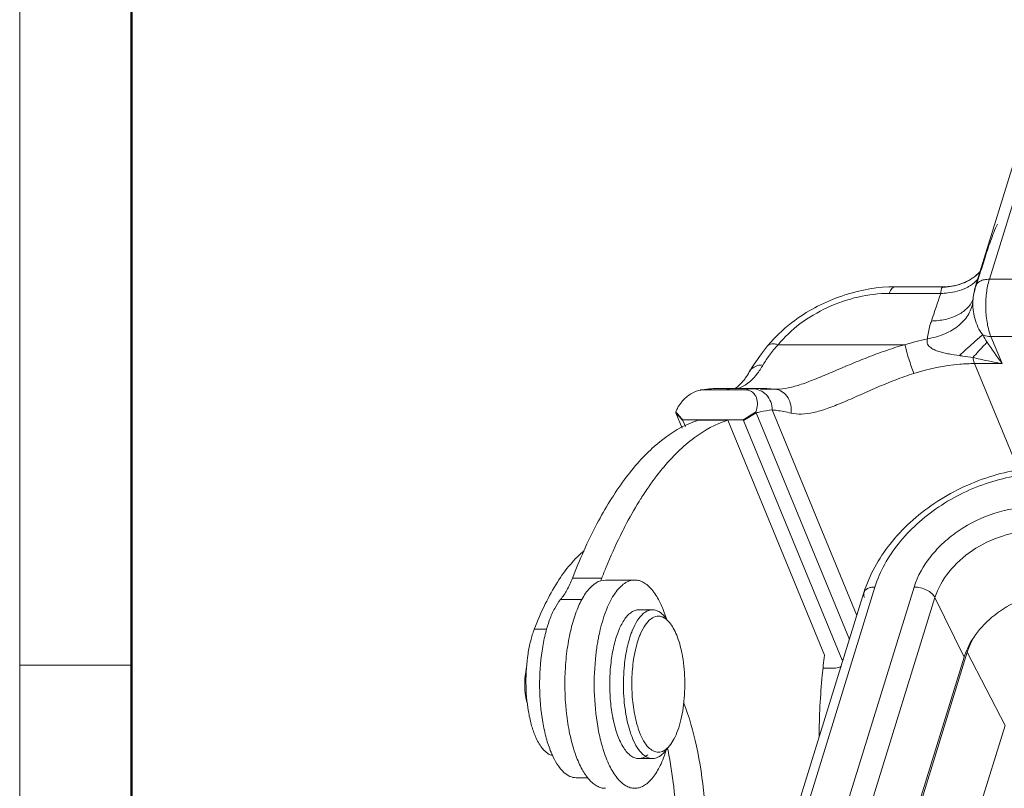
# Model space of a CAD drawing. Units: millimetres. Extents: x 1319 to 1764, y -2 to 313.
# Drawn here: x 1319 to 1365, y 69 to 105 of the extents above; entities that cross this region are included whole.
import ezdxf

# ---------------------------------------------------------------- set-up
doc = ezdxf.new("R2010")
doc.units = ezdxf.units.MM
doc.header["$LTSCALE"] = 0.64311
doc.header["$MEASUREMENT"] = 0
doc.layers.get('0').update_dxf_attribs({"linetype": 'CONTINUOUS', "lineweight": 30})
doc.layers.add('Dim', color=3, linetype='CONTINUOUS', lineweight=15)
doc.layers.add('图框', color=7, linetype='CONTINUOUS', lineweight=20)

# ---------------------------------------------------------------- blocks, each defined once
blk = doc.blocks.new('A4图框-NEW')
at = {"layer": '图框', "color": 1, "lineweight": 18}
blk.add_line((833.413, 690.535), (833.413, 480.535), dxfattribs=at)
at = {"layer": '图框', "lineweight": 50}
blk.add_line((836.913, 484.018), (836.913, 675.021), dxfattribs=at)
at = {"layer": '图框', "color": 6}
blk.add_line((836.913, 531.714), (833.413, 531.714), dxfattribs=at)

msp = doc.modelspace()

# ---------------------------------------------------------------- linework, layer by layer
at = {"color": 7, "linetype": 'Continuous', "lineweight": 13}
for p, q in [((1366.509, 99.569), (1364.395, 92.729)), ((1363.745, 92.402), (1365.859, 99.243)), ((1364.019, 93.201), (1364.164, 93.658)), ((1363.765, 92.396), (1364.014, 93.187)), ((1363.96, 93.097), (1363.929, 93.062)), ((1364.014, 93.187), (1364.019, 93.201)), ((1364.395, 92.729), (1411.001, 92.729)), ((1359.97, 92.376), (1362.273, 92.376)), ((1362.262, 92.375), (1362.273, 92.376)), ((1363.21, 92.569), (1363.22, 92.573)), ((1363.731, 92.287), (1363.745, 92.402)), ((1362.108, 92.063), (1359.687, 92.063)), ((1363.624, 91.726), (1363.625, 91.731)), ((1363.624, 91.727), (1363.624, 91.722)), ((1363.624, 91.722), (1363.624, 91.721)), ((1363.625, 91.731), (1363.627, 91.763)), ((1364.47, 90.033), (1364.993, 88.761)), ((1411.076, 90.033), (1364.47, 90.033)), ((1353.967, 89.595), (1353.673, 89.219)), ((1353.967, 89.595), (1353.967, 89.595)), ((1360.398, 89.645), (1354.457, 89.648)), ((1363.704, 88.761), (1365.761, 83.759)), ((1364.993, 88.761), (1363.704, 88.761)), ((1353.108, 88.371), (1353.108, 88.371)), ((1352.884, 87.529), (1350.949, 87.529)), ((1351.674, 87.592), (1353.633, 87.592)), ((1353.937, 87.585), (1353.63, 87.592)), ((1353.63, 87.562), (1354.229, 87.562)), ((1353.63, 87.555), (1354.304, 87.555)), ((1354.304, 87.559), (1353.937, 87.585)), ((1354.229, 87.562), (1354.304, 87.559)), ((1354.304, 87.559), (1354.304, 87.559)), ((1354.397, 87.555), (1354.396, 87.555)), ((1349.952, 85.724), (1349.657, 86.441)), ((1349.983, 86.078), (1349.657, 86.441)), ((1353.433, 86.441), (1352.839, 86.078)), ((1357.816, 75.786), (1353.433, 86.441)), ((1358.164, 76.914), (1354.189, 86.578)), ((1349.969, 86.116), (1352.822, 86.116)), ((1350.099, 85.796), (1349.983, 86.078)), ((1350.712, 86.097), (1352.094, 86.097)), ((1352.094, 86.097), (1356.644, 75.036)), ((1352.839, 86.078), (1357.472, 74.814)), ((1348.895, 83.662), (1348.905, 83.675)), ((1348.377, 82.966), (1348.391, 82.985)), ((1347.998, 82.39), (1348.014, 82.417)), ((1344.785, 78.661), (1346.167, 78.661)), ((1346.342, 78.577), (1346.12, 78.544)), ((1346.341, 78.577), (1347.723, 78.577)), ((1358.496, 77.988), (1351.839, 56.446)), ((1359.016, 78.249), (1352.36, 56.707)), ((1354.202, 56.707), (1360.859, 78.249)), ((1345.246, 77.66), (1344.232, 77.66)), ((1361.839, 77.751), (1355.183, 56.21)), ((1363.212, 74.954), (1361.839, 77.751)), ((1347.907, 77.177), (1348.552, 77.177)), ((1349.212, 76.748), (1349.128, 76.849)), ((1343.587, 76.263), (1342.996, 76.263)), ((1363.359, 75.191), (1356.623, 53.392)), ((1363.359, 75.191), (1365.136, 71.735)), ((1363.212, 74.954), (1356.555, 53.413)), ((1357.472, 74.814), (1357.526, 74.847)), ((1356.583, 74.437), (1357.166, 74.437)), ((1365.136, 71.735), (1361.914, 61.31)), ((1349.355, 70.777), (1349.128, 70.505)), ((1347.907, 70.177), (1348.552, 70.177)), ((1344.96, 69.277), (1345.509, 69.277))]:
    msp.add_line(p, q, dxfattribs=at)
for points in [[(1363.929, 93.062), (1363.708, 92.864), (1363.428, 92.678), (1363.21, 92.569)], [(1353.673, 89.219), (1353.328, 88.729), (1353.108, 88.371)], [(1354.397, 87.555), (1354.38, 87.555), (1354.304, 87.559)]]:
    msp.add_lwpolyline(points, dxfattribs=at)
for centre, radius, start, end in [((1362.189, 94.882), 2.529, 303.6496, 314.7879), ((1362.218, 94.841), 2.479, 294.2691, 303.6113), ((1362.199, 95.023), 2.662, 270.1558, 271.6179), ((1362.2, 94.998), 2.636, 271.6177, 273.2495), ((1362.206, 94.921), 2.56, 273.2192, 282.3858), ((1362.222, 94.835), 2.472, 282.4437, 293.5559), ((1362.22, 94.838), 2.475, 293.8121, 294.2664), ((1362.417, 94.15), 2.031, 296.2436, 298.2138), ((1366.099, 91.549), 2.482, 165.8628, 171.003), ((1365.844, 91.613), 2.218, 162.3198, 165.8639), ((1366.135, 91.665), 2.501, 162.8491, 165.4061), ((1661.543, -9.766), 316.276, 161.21826, 161.46654), ((1362.484, 92.27), 1.246, 334.9079, 337.2304), ((1367.055, 91.492), 3.439, 175.4796, 176.0228), ((1366.972, 91.499), 3.356, 173.3357, 175.4867), ((1365.936, 91.567), 2.317, 174.7287, 175.1628), ((1366.042, 91.557), 2.424, 170.9738, 174.7054), ((1358.881, 85.565), 6.355, 137.2684, 140.6471), ((1363.939, 78.642), 11.553, 102.2652, 107.692), ((1379.768, 99.785), 18.434, 212.9076, 216.7263), ((1350.884, 89.514), 2.492, 321.2211, 322.3999), ((1351.683, 82.504), 5.089, 95.2545, 100.0372), ((1351.682, 83.358), 4.234, 94.8067, 99.968), ((1351.675, 82.588), 5.004, 90.0044, 95.2457), ((1351.675, 83.438), 4.154, 90.0045, 94.7952), ((1351.673, 83.423), 4.169, 83.1011, 89.9863), ((1353.617, 83.357), 4.235, 94.8925, 99.9678), ((1354.386, 89.269), 1.715, 264.7437, 267.2341), ((1354.394, 89.445), 1.891, 267.2412, 270.05), ((1354.232, 86.802), 0.76, 77.6803, 84.5498), ((1351.294, 85.811), 1.782, 149.884, 157.5772), ((1327.551, 67.147), 29.367, 40.5506, 41.2012), ((1338.555, 76.569), 14.88, 39.9102, 40.5309), ((1387.613, 31.245), 64.971, 121.75368, 122.37721), ((1358.942, 75.66), 12.844, 142.8602, 143.6513), ((1358.591, 75.926), 12.404, 142.1366, 142.8597), ((1358.268, 76.176), 11.996, 141.3894, 142.1367), ((1357.912, 76.462), 11.539, 140.4883, 141.308), ((1360.852, 74.322), 15.177, 145.28, 147.7662), ((1359.705, 75.106), 13.788, 144.3921, 145.1456), ((1359.318, 75.383), 13.311, 143.651, 144.392), ((1361.786, 73.729), 16.284, 147.8656, 148.3443), ((1341.095, 80.624), 5.438, 337.5126, 338.8465), ((1342.907, 74.774), 6.605, 17.3666, 18.5299), ((1354.905, 74.14), 9.055, 166.5291, 168.8992), ((1351.097, 74.786), 3.766, 157.4943, 158.6019), ((1351.096, 74.715), 3.379, 156.839, 158.581), ((1356.657, 73.829), 10.835, 170.195, 173.4838), ((1355.695, 73.986), 9.86, 169.5393, 170.1419), ((1355.431, 74.035), 9.592, 168.8901, 169.5394), ((1343.752, 73.902), 6.307, 9.8489, 11.3388), ((1366.223, 74.022), 3.152, 157.9026, 162.8082), ((1353.482, 73.435), 6.922, 189.8505, 191.1669), ((1353.248, 73.39), 6.683, 191.1716, 191.6312), ((1355.634, 73.357), 9.798, 189.8677, 190.7118), ((1355.371, 73.308), 9.53, 190.7141, 191.1075), ((1354.752, 73.181), 8.899, 191.0757, 193.5006), ((1351.031, 72.541), 3.694, 202.1597, 202.5706), ((1350.976, 72.522), 6.414, 197.3562, 200.1195), ((1342.913, 72.577), 6.598, 341.4589, 342.4673), ((1332.69, 67.173), 16.937, 11.514, 11.911)]:
    msp.add_arc(centre, radius, start, end, dxfattribs=at)
for points, knots in [([(1364.164, 93.658), (1364.256, 93.949), (1364.395, 94.377), (1364.6, 94.93), (1364.711, 95.192), (1364.772, 95.318)], [0, 0, 0, 0, 0.517584, 0.763791, 1, 1, 1, 1]), ([(1363.651, 92.54), (1363.67, 92.555), (1363.746, 92.618), (1363.816, 92.689), (1363.863, 92.745)], [0, 0, 0, 0, 0.25532, 1, 1, 1, 1]), ([(1363.745, 92.402), (1363.76, 92.452), (1363.821, 92.55), (1363.972, 92.654), (1364.17, 92.716), (1364.317, 92.729), (1364.395, 92.729)], [0, 0, 0, 0, 0.202365, 0.430094, 0.696312, 1, 1, 1, 1]), ([(1364.395, 92.729), (1364.33, 92.516), (1364.242, 92.055), (1364.212, 91.348), (1364.278, 90.659), (1364.391, 90.224), (1364.47, 90.033)], [0, 0, 0, 0, 0.243339, 0.511294, 0.773289, 1, 1, 1, 1]), ([(1354.213, 89.877), (1354.569, 90.263), (1355.284, 90.874), (1356.448, 91.555), (1357.951, 92.165), (1359.17, 92.376), (1359.97, 92.376)], [0, 0, 0, 0, 0.244695, 0.434873, 0.626854, 1, 1, 1, 1]), ([(1359.97, 92.376), (1359.943, 92.376), (1359.883, 92.358), (1359.807, 92.291), (1359.74, 92.19), (1359.704, 92.109), (1359.687, 92.063)], [0, 0, 0, 0, 0.183016, 0.401233, 0.6729, 1, 1, 1, 1]), ([(1362.108, 92.063), (1362.219, 92.065), (1362.631, 92.091), (1363.044, 92.195), (1363.315, 92.329)], [0, 0, 0, 0, 0.268511, 1, 1, 1, 1]), ([(1362.153, 92.307), (1362.147, 92.293), (1362.139, 92.258), (1362.128, 92.177), (1362.114, 92.111), (1362.108, 92.063)], [0, 0, 0, 0, 0.18995, 0.417695, 1, 1, 1, 1]), ([(1362.273, 92.376), (1362.355, 92.376), (1362.679, 92.392), (1362.999, 92.476), (1363.22, 92.573)], [0, 0, 0, 0, 0.255064, 1, 1, 1, 1]), ([(1363.378, 92.361), (1363.402, 92.374), (1363.497, 92.427), (1363.587, 92.489), (1363.651, 92.54)], [0, 0, 0, 0, 0.256385, 1, 1, 1, 1]), ([(1363.715, 92.295), (1363.706, 92.262), (1363.674, 92.128), (1363.651, 91.992), (1363.639, 91.888)], [0, 0, 0, 0, 0.244623, 1, 1, 1, 1]), ([(1354.457, 89.648), (1354.758, 90.015), (1355.481, 90.688), (1356.77, 91.447), (1358.199, 91.939), (1359.199, 92.063), (1359.687, 92.063)], [0, 0, 0, 0, 0.239808, 0.494817, 0.752574, 1, 1, 1, 1]), ([(1363.624, 91.721), (1363.604, 91.506), (1363.459, 91.063), (1362.98, 90.521), (1362.298, 90.123), (1361.766, 89.977), (1361.485, 89.931)], [0, 0, 0, 0, 0.216848, 0.451629, 0.713263, 1, 1, 1, 1]), ([(1363.612, 91.741), (1363.543, 91.594), (1363.335, 91.312), (1362.88, 91.006), (1362.309, 90.815), (1361.889, 90.769), (1361.669, 90.765)], [0, 0, 0, 0, 0.214236, 0.448637, 0.710661, 1, 1, 1, 1]), ([(1364.082, 90.112), (1363.907, 90.34), (1363.669, 90.873), (1363.605, 91.447), (1363.624, 91.726)], [0, 0, 0, 0, 0.506898, 1, 1, 1, 1]), ([(1361.669, 90.765), (1361.646, 90.695), (1361.562, 90.423), (1361.504, 90.142), (1361.485, 89.931)], [0, 0, 0, 0, 0.256954, 1, 1, 1, 1]), ([(1362.988, 89.139), (1362.827, 89.164), (1362.584, 89.198), (1362.262, 89.262), (1362.025, 89.326), (1361.832, 89.394), (1361.691, 89.476), (1361.596, 89.545), (1361.514, 89.627), (1361.456, 89.758), (1361.462, 89.868), (1361.485, 89.931)], [0, 0, 0, 0, 0.259283, 0.389635, 0.519959, 0.649466, 0.71336, 0.77648, 0.836998, 0.894401, 1, 1, 1, 1]), ([(1364.082, 90.112), (1363.929, 89.988), (1363.562, 89.666), (1363.202, 89.337), (1362.988, 89.139)], [0, 0, 0, 0, 0.40422, 1, 1, 1, 1]), ([(1364.47, 90.033), (1364.435, 90.033), (1364.302, 90.039), (1364.17, 90.07), (1364.082, 90.112)], [0, 0, 0, 0, 0.267133, 1, 1, 1, 1]), ([(1353.756, 88.7), (1353.846, 88.857), (1354.067, 89.184), (1354.317, 89.489), (1354.457, 89.648)], [0, 0, 0, 0, 0.459431, 1, 1, 1, 1]), ([(1353.967, 89.595), (1353.988, 89.621), (1354.049, 89.666), (1354.167, 89.694), (1354.307, 89.688), (1354.406, 89.664), (1354.457, 89.648)], [0, 0, 0, 0, 0.195676, 0.419245, 0.686642, 1, 1, 1, 1]), ([(1360.398, 89.645), (1360.104, 89.561), (1359.519, 89.376), (1358.661, 89.056), (1357.825, 88.714), (1357.023, 88.372), (1356.273, 88.054), (1355.586, 87.788), (1354.971, 87.608), (1354.577, 87.555), (1354.397, 87.555)], [0, 0, 0, 0, 0.144058, 0.288427, 0.431074, 0.569128, 0.698497, 0.814745, 0.915285, 1, 1, 1, 1]), ([(1360.428, 89.648), (1360.45, 89.546), (1360.506, 89.322), (1360.64, 88.87), (1360.759, 88.523), (1360.851, 88.3)], [0, 0, 0, 0, 0.222194, 0.489907, 1, 1, 1, 1]), ([(1364.292, 89.77), (1364.247, 89.724), (1364.02, 89.487), (1363.799, 89.244), (1363.621, 89.048)], [0, 0, 0, 0, 0.194988, 1, 1, 1, 1]), ([(1362.988, 89.139), (1363.042, 89.132), (1363.253, 89.103), (1363.464, 89.072), (1363.621, 89.048)], [0, 0, 0, 0, 0.251628, 1, 1, 1, 1]), ([(1363.621, 89.048), (1363.734, 89.02), (1364.189, 88.912), (1364.647, 88.821), (1364.993, 88.761)], [0, 0, 0, 0, 0.248619, 1, 1, 1, 1]), ([(1363.621, 89.048), (1363.627, 89.022), (1363.647, 88.925), (1363.676, 88.829), (1363.704, 88.761)], [0, 0, 0, 0, 0.268752, 1, 1, 1, 1]), ([(1353.756, 88.7), (1353.667, 88.547), (1353.504, 88.298), (1353.239, 87.995), (1352.993, 87.786), (1352.739, 87.64), (1352.561, 87.585), (1352.473, 87.57)], [0, 0, 0, 0, 0.302563, 0.503984, 0.684832, 0.848459, 1, 1, 1, 1]), ([(1353.756, 88.7), (1353.624, 88.7), (1353.424, 88.662), (1353.214, 88.518), (1353.137, 88.422), (1353.108, 88.371)], [0, 0, 0, 0, 0.524796, 0.766481, 1, 1, 1, 1]), ([(1363.704, 88.761), (1363.47, 88.761), (1362.504, 88.72), (1361.548, 88.522), (1360.851, 88.3)], [0, 0, 0, 0, 0.242293, 1, 1, 1, 1]), ([(1352.858, 87.994), (1352.879, 88.021), (1352.969, 88.142), (1353.05, 88.27), (1353.108, 88.371)], [0, 0, 0, 0, 0.227712, 1, 1, 1, 1]), ([(1360.851, 88.3), (1360.553, 88.202), (1359.963, 87.993), (1359.103, 87.639), (1358.282, 87.272), (1357.51, 86.931), (1356.799, 86.649), (1356.159, 86.452), (1355.585, 86.368), (1355.229, 86.399), (1355.068, 86.432)], [0, 0, 0, 0, 0.153285, 0.305855, 0.453912, 0.59298, 0.718415, 0.827321, 0.919777, 1, 1, 1, 1]), ([(1349.753, 86.705), (1349.805, 86.795), (1349.961, 87.02), (1350.294, 87.331), (1350.62, 87.484), (1350.796, 87.515)], [0, 0, 0, 0, 0.229637, 0.603518, 1, 1, 1, 1]), ([(1350.796, 87.515), (1350.809, 87.517), (1350.86, 87.525), (1350.911, 87.529), (1350.949, 87.529)], [0, 0, 0, 0, 0.255078, 1, 1, 1, 1]), ([(1352.412, 87.586), (1352.475, 87.616), (1352.628, 87.726), (1352.754, 87.863), (1352.826, 87.953)], [0, 0, 0, 0, 0.377504, 1, 1, 1, 1]), ([(1353.421, 86.491), (1353.457, 86.602), (1353.504, 86.824), (1353.474, 87.109), (1353.374, 87.304), (1353.253, 87.428), (1353.084, 87.512), (1352.953, 87.529), (1352.884, 87.529)], [0, 0, 0, 0, 0.251392, 0.484884, 0.600053, 0.719663, 0.850998, 1, 1, 1, 1]), ([(1353.255, 87.577), (1353.285, 87.58), (1353.41, 87.589), (1353.534, 87.592), (1353.629, 87.592)], [0, 0, 0, 0, 0.239773, 1, 1, 1, 1]), ([(1354.189, 86.578), (1354.188, 86.708), (1354.137, 86.967), (1353.931, 87.298), (1353.623, 87.523), (1353.376, 87.577), (1353.255, 87.577)], [0, 0, 0, 0, 0.25888, 0.513156, 0.759779, 1, 1, 1, 1]), ([(1353.63, 87.592), (1353.677, 87.592), (1353.877, 87.589), (1354.077, 87.576), (1354.229, 87.562)], [0, 0, 0, 0, 0.238154, 1, 1, 1, 1]), ([(1354.394, 87.545), (1354.502, 87.521), (1354.715, 87.422), (1354.949, 87.155), (1355.079, 86.809), (1355.085, 86.556), (1355.068, 86.432)], [0, 0, 0, 0, 0.23346, 0.477892, 0.735105, 1, 1, 1, 1]), ([(1353.433, 86.441), (1353.496, 86.458), (1353.744, 86.521), (1353.999, 86.561), (1354.189, 86.578)], [0, 0, 0, 0, 0.252997, 1, 1, 1, 1]), ([(1354.189, 86.578), (1354.257, 86.572), (1354.552, 86.54), (1354.844, 86.484), (1355.068, 86.432)], [0, 0, 0, 0, 0.227052, 1, 1, 1, 1]), ([(1350.117, 85.862), (1349.58, 85.608), (1348.807, 85.062), (1347.895, 84.142), (1346.94, 82.959), (1345.838, 81.141), (1345.125, 79.534), (1344.785, 78.661)], [0, 0, 0, 0, 0.195072, 0.305171, 0.424644, 0.692815, 1, 1, 1, 1]), ([(1349.009, 83.803), (1349.242, 84.086), (1349.716, 84.606), (1350.695, 85.455), (1351.527, 85.918), (1352.094, 86.097)], [0, 0, 0, 0, 0.282308, 0.541222, 1, 1, 1, 1]), ([(1350.712, 86.097), (1350.662, 86.081), (1350.46, 86.013), (1350.263, 85.931), (1350.117, 85.862)], [0, 0, 0, 0, 0.245963, 1, 1, 1, 1]), ([(1367.17, 83.878), (1366.708, 83.878), (1365.769, 83.799), (1364.384, 83.464), (1363.04, 82.927), (1361.784, 82.205), (1360.661, 81.322), (1359.423, 80.005), (1358.752, 78.814), (1358.496, 77.988)], [0, 0, 0, 0, 0.124465, 0.252737, 0.383086, 0.513506, 0.641978, 0.76675, 1, 1, 1, 1]), ([(1359.016, 78.249), (1359.245, 78.987), (1359.854, 80.055), (1360.976, 81.242), (1362.352, 82.318), (1364.332, 83.277), (1366.074, 83.575), (1366.926, 83.575)], [0, 0, 0, 0, 0.229723, 0.354745, 0.484222, 0.746996, 1, 1, 1, 1]), ([(1347.046, 80.673), (1347.116, 80.815), (1347.39, 81.359), (1347.689, 81.891), (1347.926, 82.275)], [0, 0, 0, 0, 0.25924, 1, 1, 1, 1]), ([(1366.442, 82.009), (1365.84, 82.009), (1364.611, 81.798), (1363.213, 81.121), (1362.242, 80.361), (1361.45, 79.524), (1361.02, 78.77), (1360.859, 78.249)], [0, 0, 0, 0, 0.253013, 0.515778, 0.645254, 0.770268, 1, 1, 1, 1]), ([(1346.167, 78.661), (1346.235, 78.838), (1346.507, 79.517), (1346.806, 80.186), (1347.046, 80.673)], [0, 0, 0, 0, 0.258577, 1, 1, 1, 1]), ([(1366.492, 80.885), (1365.991, 80.885), (1364.966, 80.709), (1363.579, 80.037), (1362.461, 79.04), (1361.974, 78.186), (1361.839, 77.751)], [0, 0, 0, 0, 0.253196, 0.516158, 0.770102, 1, 1, 1, 1]), ([(1345.343, 79.957), (1345.107, 79.765), (1344.648, 79.299), (1344.039, 78.452), (1343.476, 77.425), (1343.151, 76.667), (1342.996, 76.263)], [0, 0, 0, 0, 0.206292, 0.441223, 0.706093, 1, 1, 1, 1]), ([(1344.785, 78.661), (1344.711, 78.469), (1344.553, 78.119), (1344.344, 77.796), (1344.232, 77.66)], [0, 0, 0, 0, 0.540163, 1, 1, 1, 1]), ([(1346.12, 78.544), (1345.965, 78.498), (1345.741, 78.35), (1345.494, 78.079), (1345.377, 77.909), (1345.32, 77.817)], [0, 0, 0, 0, 0.440315, 0.703592, 1, 1, 1, 1]), ([(1346.099, 76.249), (1346.178, 76.578), (1346.357, 77.17), (1346.685, 77.832), (1346.994, 78.22), (1347.226, 78.422), (1347.469, 78.548), (1347.641, 78.577), (1347.723, 78.577)], [0, 0, 0, 0, 0.336962, 0.61461, 0.729744, 0.830065, 0.918452, 1, 1, 1, 1]), ([(1347.723, 78.577), (1347.792, 78.577), (1347.934, 78.557), (1348.141, 78.468), (1348.34, 78.324), (1348.609, 78.045), (1348.909, 77.561), (1349.086, 77.12), (1349.169, 76.873)], [0, 0, 0, 0, 0.08752, 0.180387, 0.282928, 0.397949, 0.670264, 1, 1, 1, 1]), ([(1345.32, 77.817), (1345.196, 77.615), (1344.975, 77.147), (1344.728, 76.357), (1344.548, 75.453), (1344.409, 74.134), (1344.431, 72.789), (1344.617, 71.497), (1344.765, 70.892), (1344.854, 70.608)], [0, 0, 0, 0, 0.096401, 0.209244, 0.335352, 0.470444, 0.747387, 0.879166, 1, 1, 1, 1]), ([(1358.496, 77.988), (1358.485, 77.951), (1358.479, 77.868), (1358.505, 77.79), (1358.524, 77.751)], [0, 0, 0, 0, 0.474245, 1, 1, 1, 1]), ([(1359.016, 78.249), (1358.954, 78.249), (1358.836, 78.239), (1358.677, 78.189), (1358.557, 78.106), (1358.508, 78.027), (1358.496, 77.988)], [0, 0, 0, 0, 0.303752, 0.569989, 0.797786, 1, 1, 1, 1]), ([(1361.839, 77.751), (1361.804, 77.824), (1361.686, 77.962), (1361.449, 78.117), (1361.165, 78.221), (1360.96, 78.249), (1360.859, 78.249)], [0, 0, 0, 0, 0.21148, 0.463356, 0.735263, 1, 1, 1, 1]), ([(1363.303, 75.208), (1363.454, 75.583), (1363.914, 76.309), (1364.894, 77.18), (1366.09, 77.807), (1366.975, 78.021), (1367.417, 78.065)], [0, 0, 0, 0, 0.232024, 0.484145, 0.744876, 1, 1, 1, 1]), ([(1344.232, 77.66), (1344.125, 77.532), (1343.928, 77.222), (1343.784, 76.887), (1343.715, 76.702)], [0, 0, 0, 0, 0.457641, 1, 1, 1, 1]), ([(1347.907, 77.177), (1347.85, 77.177), (1347.73, 77.157), (1347.56, 77.071), (1347.398, 76.933), (1347.181, 76.668), (1346.949, 76.214), (1346.741, 75.554), (1346.6, 74.783), (1346.534, 73.945), (1346.549, 73.091), (1346.615, 72.526), (1346.662, 72.251)], [0, 0, 0, 0, 0.03152, 0.065579, 0.10408, 0.148131, 0.25413, 0.382803, 0.529194, 0.686286, 0.845993, 1, 1, 1, 1]), ([(1347.618, 76.227), (1347.684, 76.385), (1347.821, 76.663), (1348.016, 76.908), (1348.121, 76.997)], [0, 0, 0, 0, 0.553445, 1, 1, 1, 1]), ([(1347.989, 76.044), (1348.053, 76.193), (1348.16, 76.401), (1348.342, 76.631), (1348.512, 76.788), (1348.713, 76.882), (1348.916, 76.876), (1349.01, 76.845), (1349.055, 76.823)], [0, 0, 0, 0, 0.330846, 0.470366, 0.593545, 0.801367, 0.898615, 1, 1, 1, 1]), ([(1348.121, 76.997), (1348.184, 77.052), (1348.318, 77.142), (1348.477, 77.177), (1348.552, 77.177)], [0, 0, 0, 0, 0.530167, 1, 1, 1, 1]), ([(1348.552, 77.177), (1348.602, 77.177), (1348.705, 77.162), (1348.915, 77.07), (1349.048, 76.944), (1349.128, 76.849)], [0, 0, 0, 0, 0.219722, 0.453249, 1, 1, 1, 1]), ([(1343.715, 76.702), (1343.633, 76.479), (1343.492, 75.999), (1343.292, 74.952), (1343.206, 73.562), (1343.32, 72.179), (1343.542, 71.156), (1343.694, 70.694), (1343.782, 70.482)], [0, 0, 0, 0, 0.11246, 0.236653, 0.50459, 0.770082, 0.891358, 1, 1, 1, 1]), ([(1349.055, 76.823), (1349.082, 76.811), (1349.195, 76.747), (1349.29, 76.654), (1349.355, 76.577)], [0, 0, 0, 0, 0.226633, 1, 1, 1, 1]), ([(1349.128, 76.849), (1349.134, 76.841), (1349.16, 76.81), (1349.184, 76.778), (1349.201, 76.754)], [0, 0, 0, 0, 0.24407, 1, 1, 1, 1]), ([(1349.355, 76.577), (1349.422, 76.496), (1349.549, 76.305), (1349.769, 75.832), (1349.878, 75.428), (1349.936, 75.142)], [0, 0, 0, 0, 0.202433, 0.438457, 1, 1, 1, 1]), ([(1342.996, 76.263), (1342.928, 76.087), (1342.811, 75.704), (1342.645, 74.867), (1342.571, 73.748), (1342.659, 72.634), (1342.837, 71.808), (1342.959, 71.436), (1343.03, 71.265)], [0, 0, 0, 0, 0.111397, 0.235002, 0.502945, 0.769316, 0.891048, 1, 1, 1, 1]), ([(1347.234, 74.569), (1347.263, 74.857), (1347.347, 75.396), (1347.498, 75.922), (1347.591, 76.16)], [0, 0, 0, 0, 0.530967, 1, 1, 1, 1]), ([(1347.69, 72.373), (1347.637, 72.68), (1347.572, 73.311), (1347.584, 74.252), (1347.7, 75.141), (1347.852, 75.699), (1347.95, 75.949)], [0, 0, 0, 0, 0.258065, 0.524014, 0.77755, 1, 1, 1, 1]), ([(1363.359, 75.191), (1363.375, 75.242), (1363.446, 75.452), (1363.541, 75.652), (1363.624, 75.797)], [0, 0, 0, 0, 0.243215, 1, 1, 1, 1]), ([(1345.981, 71.678), (1345.885, 72.229), (1345.781, 73.359), (1345.827, 74.492), (1345.892, 75.059)], [0, 0, 0, 0, 0.494936, 1, 1, 1, 1]), ([(1356.644, 75.036), (1356.604, 74.724), (1356.46, 73.449), (1356.396, 72.166), (1356.389, 71.199)], [0, 0, 0, 0, 0.245356, 1, 1, 1, 1]), ([(1347.307, 72.251), (1347.241, 72.628), (1347.168, 73.402), (1347.194, 74.179), (1347.234, 74.569)], [0, 0, 0, 0, 0.494186, 1, 1, 1, 1]), ([(1349.966, 74.981), (1350.035, 74.584), (1350.103, 73.773), (1350.043, 72.771), (1349.902, 72.015), (1349.76, 71.523), (1349.585, 71.109), (1349.436, 70.874), (1349.355, 70.777)], [0, 0, 0, 0, 0.278419, 0.559694, 0.69041, 0.80916, 0.912926, 1, 1, 1, 1]), ([(1342.634, 74.473), (1342.6, 74.335), (1342.552, 74.044), (1342.535, 73.6), (1342.57, 73.163), (1342.629, 72.883), (1342.67, 72.754)], [0, 0, 0, 0, 0.244745, 0.507091, 0.765761, 1, 1, 1, 1]), ([(1357.342, 74.471), (1357.33, 74.465), (1357.273, 74.445), (1357.212, 74.437), (1357.166, 74.437)], [0, 0, 0, 0, 0.232805, 1, 1, 1, 1]), ([(1357.431, 74.53), (1357.425, 74.524), (1357.398, 74.5), (1357.367, 74.482), (1357.342, 74.471)], [0, 0, 0, 0, 0.238495, 1, 1, 1, 1]), ([(1350.867, 63.385), (1350.98, 64.209), (1351.107, 65.883), (1351.027, 68.358), (1350.692, 70.681), (1350.282, 72.132), (1350.025, 72.785)], [0, 0, 0, 0, 0.261963, 0.527503, 0.778854, 1, 1, 1, 1]), ([(1347.61, 71.147), (1347.577, 71.228), (1347.445, 71.587), (1347.357, 71.961), (1347.307, 72.251)], [0, 0, 0, 0, 0.229124, 1, 1, 1, 1]), ([(1347.994, 71.299), (1347.925, 71.46), (1347.804, 71.814), (1347.724, 72.179), (1347.69, 72.373)], [0, 0, 0, 0, 0.470222, 1, 1, 1, 1]), ([(1346.702, 72.042), (1346.756, 71.781), (1346.881, 71.31), (1347.122, 70.78), (1347.354, 70.467), (1347.528, 70.303), (1347.713, 70.201), (1347.845, 70.177), (1347.907, 70.177)], [0, 0, 0, 0, 0.33905, 0.618738, 0.734128, 0.833804, 0.920639, 1, 1, 1, 1]), ([(1343.03, 71.265), (1343.104, 71.083), (1343.261, 70.77), (1343.498, 70.502), (1343.625, 70.418)], [0, 0, 0, 0, 0.56369, 1, 1, 1, 1]), ([(1346.235, 70.608), (1346.223, 70.648), (1346.173, 70.812), (1346.129, 70.978), (1346.099, 71.104)], [0, 0, 0, 0, 0.243198, 1, 1, 1, 1]), ([(1348.089, 70.385), (1347.992, 70.474), (1347.812, 70.71), (1347.682, 70.974), (1347.62, 71.123)], [0, 0, 0, 0, 0.450282, 1, 1, 1, 1]), ([(1348.9, 70.482), (1348.819, 70.47), (1348.635, 70.492), (1348.387, 70.661), (1348.168, 70.939), (1348.05, 71.169), (1347.994, 71.299)], [0, 0, 0, 0, 0.190072, 0.406828, 0.674358, 1, 1, 1, 1]), ([(1343.625, 70.418), (1343.635, 70.412), (1343.673, 70.387), (1343.715, 70.366), (1343.746, 70.353)], [0, 0, 0, 0, 0.258095, 1, 1, 1, 1]), ([(1343.782, 70.482), (1343.79, 70.461), (1343.823, 70.382), (1343.859, 70.303), (1343.887, 70.246)], [0, 0, 0, 0, 0.256001, 1, 1, 1, 1]), ([(1347.723, 68.777), (1347.651, 68.777), (1347.502, 68.799), (1347.288, 68.895), (1347.082, 69.051), (1346.803, 69.352), (1346.496, 69.873), (1346.318, 70.345), (1346.235, 70.608)], [0, 0, 0, 0, 0.086145, 0.177954, 0.279931, 0.394912, 0.668438, 1, 1, 1, 1]), ([(1349.169, 70.479), (1349.086, 70.233), (1348.909, 69.793), (1348.609, 69.309), (1348.34, 69.03), (1348.141, 68.886), (1347.934, 68.797), (1347.792, 68.777), (1347.723, 68.777)], [0, 0, 0, 0, 0.329628, 0.601974, 0.717016, 0.819566, 0.912456, 1, 1, 1, 1]), ([(1348.552, 70.177), (1348.472, 70.177), (1348.298, 70.219), (1348.157, 70.322), (1348.089, 70.385)], [0, 0, 0, 0, 0.465939, 1, 1, 1, 1]), ([(1349.128, 70.505), (1349.048, 70.41), (1348.915, 70.284), (1348.705, 70.192), (1348.602, 70.177), (1348.552, 70.177)], [0, 0, 0, 0, 0.546744, 0.780288, 1, 1, 1, 1]), ([(1349.355, 70.777), (1349.291, 70.7), (1349.158, 70.57), (1348.983, 70.495), (1348.9, 70.482)], [0, 0, 0, 0, 0.545675, 1, 1, 1, 1]), ([(1349.286, 70.554), (1349.402, 69.987), (1349.58, 68.813), (1349.701, 67.016), (1349.679, 65.192), (1349.567, 63.98), (1349.485, 63.385)], [0, 0, 0, 0, 0.240831, 0.49376, 0.749844, 1, 1, 1, 1]), ([(1343.887, 70.246), (1343.957, 70.102), (1344.102, 69.844), (1344.363, 69.53), (1344.649, 69.327), (1344.861, 69.277), (1344.959, 69.277)], [0, 0, 0, 0, 0.316608, 0.582899, 0.805099, 1, 1, 1, 1]), ([(1344.953, 70.315), (1345.035, 70.091), (1345.21, 69.691), (1345.5, 69.254), (1345.756, 69.004), (1345.946, 68.874), (1346.142, 68.795), (1346.276, 68.777), (1346.341, 68.777)], [0, 0, 0, 0, 0.326946, 0.597641, 0.712777, 0.81616, 0.910543, 1, 1, 1, 1]), ([(1347.907, 70.177), (1347.982, 70.177), (1348.141, 70.212), (1348.275, 70.302), (1348.338, 70.357)], [0, 0, 0, 0, 0.469799, 1, 1, 1, 1])]:
    msp.add_open_spline(points, degree=3, knots=knots, dxfattribs=at)
for points in [[(1362.207, 92.361), (1362.184, 92.35), (1362.164, 92.33), (1362.153, 92.307)], [(1362.207, 92.361), (1362.224, 92.369), (1362.243, 92.374), (1362.262, 92.375)], [(1364.292, 89.77), (1364.219, 89.882), (1364.15, 89.997), (1364.082, 90.112)], [(1360.428, 89.648), (1360.419, 89.644), (1360.408, 89.643), (1360.398, 89.645)], [(1349.647, 86.491), (1349.65, 86.474), (1349.653, 86.458), (1349.657, 86.441)], [(1353.433, 86.441), (1353.429, 86.458), (1353.425, 86.475), (1353.421, 86.491)], [(1349.983, 86.078), (1349.978, 86.09), (1349.973, 86.103), (1349.969, 86.116)], [(1352.822, 86.116), (1352.828, 86.103), (1352.833, 86.091), (1352.839, 86.078)], [(1363.336, 75.224), (1363.344, 75.214), (1363.352, 75.203), (1363.359, 75.191)], [(1343.746, 70.353), (1343.781, 70.338), (1343.817, 70.326), (1343.854, 70.318)]]:
    msp.add_open_spline(points, degree=3, dxfattribs=at)

# ---------------------------------------------------------------- block references
at = {"layer": 'Dim', "xscale": 1.5, "yscale": 1.5, "zscale": 1.5}
msp.add_blockref('A4图框-NEW', (68.677, -722.999), dxfattribs=at)

doc.saveas('drawing.dxf')
